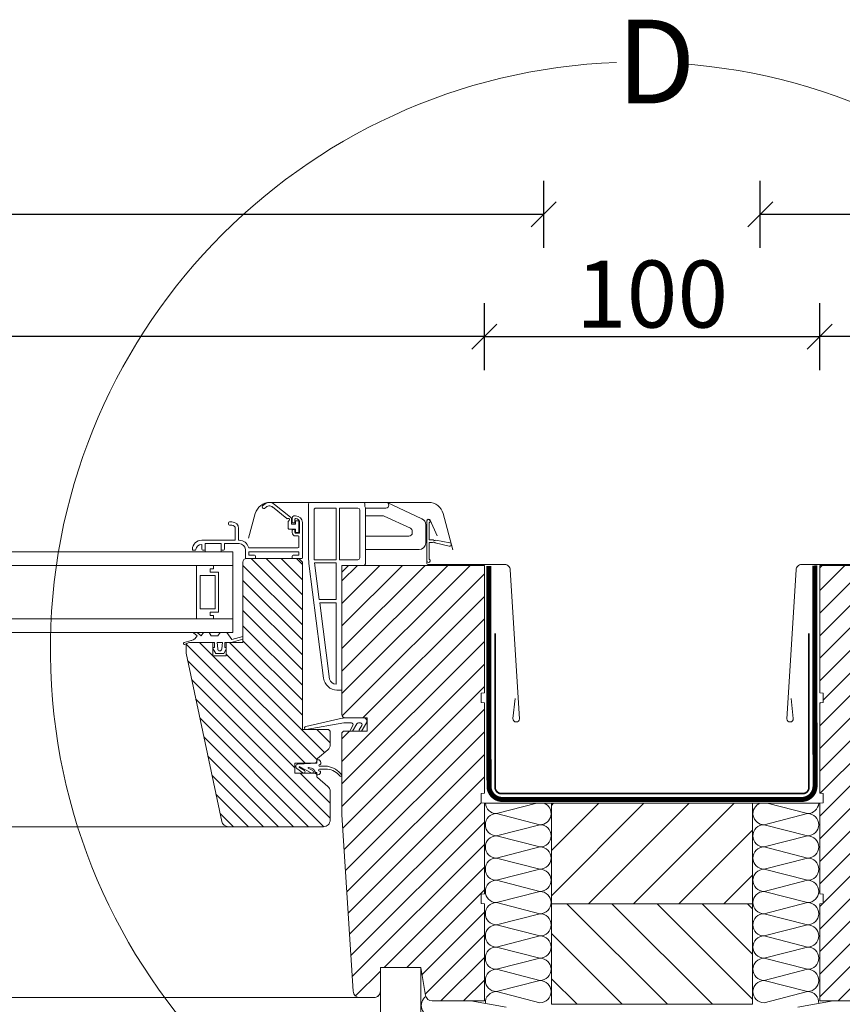
# Model space of a CAD drawing. Units: millimetres. Extents: x -1094 to 2969, y 2110 to 5009.
# Drawn here: x 8 to 253, y 2844 to 3138 of the extents above; entities that cross this region are included whole.
import ezdxf

# ---------------------------------------------------------------- set-up
doc = ezdxf.new("R2010")
doc.units = ezdxf.units.MM
doc.header["$LTSCALE"] = 30
doc.linetypes.add('HIDDEN', pattern=[0.375, 0.25, -0.125])
doc.layers.get('Defpoints').update_dxf_attribs({"lineweight": 9})
for name, color, linetype, lineweight in [('CONSTRUCTION', 40, 'Continuous', 20), ('FAKRO ALL', 1, 'Continuous', 20), ('FAKRO FLASHING', 160, 'Continuous', 20), ('FAKRO TEXT', 80, 'Continuous', 9), ('FAKRO WINDOW', 7, 'Continuous', 20)]:
    doc.layers.add(name, color=color, linetype=linetype, lineweight=lineweight)
doc.styles.get("Standard").update_dxf_attribs({"font": 'ARIAL.TTF'})
doc.dimstyles.new('FAKRO', dxfattribs={"dimscale": 5, "dimtxt": 4, "dimasz": 1.5, "dimexe": 2, "dimexo": 15, "dimgap": 0.5, "dimtad": 1, "dimdec": 0, "dimrnd": 0.1, "dimzin": 1, "dimdsep": 46, "dimtxsty": 'Standard', "dimblk": 'OBLIQUE', "dimcen": 2, "dimclrd": 3, "dimclre": 3, "dimclrt": 3, "dimadec": 0, "dimazin": 0, "dimtfac": 1, "dimtdec": 0, "dimtix": 1, "dimtmove": 2, "dimatfit": 3, "dimldrblk": 'OBLIQUE', "dimfxl": 2, "dimfxlon": 1, "dimtolj": 1, "dimarcsym": 0})

# ---------------------------------------------------------------- blocks, each defined once
blk = doc.blocks.new('_Oblique')
at = {"color": 0, "linetype": 'ByBlock', "lineweight": -2}
blk.add_line((-0.5, -0.5), (0.5, 0.5), dxfattribs=at)
blk = doc.blocks.new('*D7')
at = {"layer": 'Defpoints', "color": 0, "transparency": 16777216}
for p in [(-400.45, 3043.65), (-400.45, 2937.39), (146.55, 2937.39)]:
    blk.add_point(p, dxfattribs=at)
at = {"layer": 'FAKRO TEXT', "color": 3, "lineweight": -2, "transparency": 16777216}
for p, q in [((-400.45, 3033.65), (-400.45, 3053.65)), ((146.55, 3033.65), (146.55, 3053.65)), ((146.55, 3043.65), (-400.45, 3043.65))]:
    blk.add_line(p, q, dxfattribs=at)
at = {"layer": 'FAKRO TEXT', "color": 3, "lineweight": -2, "transparency": 16777216, "xscale": 7.5, "yscale": 7.5, "zscale": 7.5, "rotation": 180}
blk.add_blockref('_Oblique', (-400.45, 3043.65), dxfattribs=at)
at = {"layer": 'FAKRO TEXT', "color": 3, "lineweight": -2, "transparency": 16777216, "xscale": 7.5, "yscale": 7.5, "zscale": 7.5}
blk.add_blockref('_Oblique', (146.55, 3043.65), dxfattribs=at)
at = {"layer": 'FAKRO TEXT', "color": 3, "transparency": 16777216, "insert": (-126.95, 3056.49), "char_height": 20, "attachment_point": 5}
blk.add_mtext('\\A1;S', dxfattribs=at)
blk = doc.blocks.new('*D10')
at = {"layer": 'Defpoints', "color": 0, "transparency": 16777216}
for p in [(-418.15, 3080.14), (-418.15, 2868.88), (164.25, 2868.88)]:
    blk.add_point(p, dxfattribs=at)
at = {"layer": 'FAKRO TEXT', "color": 3, "lineweight": -2, "transparency": 16777216}
for p, q in [((-418.15, 3070.14), (-418.15, 3090.14)), ((164.25, 3070.14), (164.25, 3090.14)), ((164.25, 3080.14), (-418.15, 3080.14))]:
    blk.add_line(p, q, dxfattribs=at)
at = {"layer": 'FAKRO TEXT', "color": 3, "lineweight": -2, "transparency": 16777216, "xscale": 7.5, "yscale": 7.5, "zscale": 7.5, "rotation": 180}
blk.add_blockref('_Oblique', (-418.15, 3080.14), dxfattribs=at)
at = {"layer": 'FAKRO TEXT', "color": 3, "lineweight": -2, "transparency": 16777216, "xscale": 7.5, "yscale": 7.5, "zscale": 7.5}
blk.add_blockref('_Oblique', (164.25, 3080.14), dxfattribs=at)
at = {"layer": 'FAKRO TEXT', "color": 3, "transparency": 16777216, "insert": (-126.95, 3095.75), "char_height": 20, "attachment_point": 5}
blk.add_mtext('\\A1;{\\fArial|b0|i0|c238|p34;S+(20\\fTimes New Roman|b0|i0|c238|p32;÷\\fArial|b0|i0|c238|p34;50)}', dxfattribs=at)
blk = doc.blocks.new('*D13')
at = {"layer": 'Defpoints', "color": 0, "transparency": 16777216}
for p in [(246.55, 3043.65), (246.55, 2937.39), (793.55, 2937.39)]:
    blk.add_point(p, dxfattribs=at)
at = {"layer": 'FAKRO TEXT', "color": 3, "lineweight": -2, "transparency": 16777216}
for p, q in [((246.55, 3033.65), (246.55, 3053.65)), ((793.55, 3033.65), (793.55, 3053.65)), ((793.55, 3043.65), (246.55, 3043.65))]:
    blk.add_line(p, q, dxfattribs=at)
at = {"layer": 'FAKRO TEXT', "color": 3, "lineweight": -2, "transparency": 16777216, "xscale": 7.5, "yscale": 7.5, "zscale": 7.5, "rotation": 180}
blk.add_blockref('_Oblique', (246.55, 3043.65), dxfattribs=at)
at = {"layer": 'FAKRO TEXT', "color": 3, "lineweight": -2, "transparency": 16777216, "xscale": 7.5, "yscale": 7.5, "zscale": 7.5}
blk.add_blockref('_Oblique', (793.55, 3043.65), dxfattribs=at)
at = {"layer": 'FAKRO TEXT', "color": 3, "transparency": 16777216, "insert": (520.05, 3056.49), "char_height": 20, "attachment_point": 5}
blk.add_mtext('\\A1;S', dxfattribs=at)
blk = doc.blocks.new('*D14')
at = {"layer": 'Defpoints', "color": 0, "transparency": 16777216}
for p in [(228.85, 3080.14), (228.85, 2868.88), (811.25, 2868.88)]:
    blk.add_point(p, dxfattribs=at)
at = {"layer": 'FAKRO TEXT', "color": 3, "lineweight": -2, "transparency": 16777216}
for p, q in [((228.85, 3070.14), (228.85, 3090.14)), ((811.25, 3070.14), (811.25, 3090.14)), ((811.25, 3080.14), (228.85, 3080.14))]:
    blk.add_line(p, q, dxfattribs=at)
at = {"layer": 'FAKRO TEXT', "color": 3, "lineweight": -2, "transparency": 16777216, "xscale": 7.5, "yscale": 7.5, "zscale": 7.5, "rotation": 180}
blk.add_blockref('_Oblique', (228.85, 3080.14), dxfattribs=at)
at = {"layer": 'FAKRO TEXT', "color": 3, "lineweight": -2, "transparency": 16777216, "xscale": 7.5, "yscale": 7.5, "zscale": 7.5}
blk.add_blockref('_Oblique', (811.25, 3080.14), dxfattribs=at)
at = {"layer": 'FAKRO TEXT', "color": 3, "transparency": 16777216, "insert": (520.05, 3095.75), "char_height": 20, "attachment_point": 5}
blk.add_mtext('\\A1;{\\fArial|b0|i0|c238|p34;S+(20\\fTimes New Roman|b0|i0|c238|p32;÷\\fArial|b0|i0|c238|p34;50)}', dxfattribs=at)
blk = doc.blocks.new('*D15')
at = {"layer": 'Defpoints', "color": 0, "transparency": 16777216}
for p in [(246.55, 3043.65), (146.55, 2904.39), (246.55, 2904.39)]:
    blk.add_point(p, dxfattribs=at)
at = {"layer": 'FAKRO TEXT', "color": 3, "lineweight": -2, "transparency": 16777216}
for p, q in [((146.55, 3033.65), (146.55, 3053.65)), ((246.55, 3033.65), (246.55, 3053.65)), ((146.55, 3043.65), (246.55, 3043.65))]:
    blk.add_line(p, q, dxfattribs=at)
at = {"layer": 'FAKRO TEXT', "color": 3, "lineweight": -2, "transparency": 16777216, "xscale": 7.5, "yscale": 7.5, "zscale": 7.5, "rotation": 180}
blk.add_blockref('_Oblique', (146.55, 3043.65), dxfattribs=at)
at = {"layer": 'FAKRO TEXT', "color": 3, "lineweight": -2, "transparency": 16777216, "xscale": 7.5, "yscale": 7.5, "zscale": 7.5}
blk.add_blockref('_Oblique', (246.55, 3043.65), dxfattribs=at)
at = {"layer": 'FAKRO TEXT', "color": 3, "transparency": 16777216, "insert": (196.55, 3056.36), "char_height": 20, "attachment_point": 5}
blk.add_mtext('\\A1;100', dxfattribs=at)
blk = doc.blocks.new('SE')
at = {"layer": 'FAKRO WINDOW'}
for p, q in [((35.04, 256.76), (35.04, 226.31)), ((68.04, 257.76), (36.04, 257.76)), ((38.44, 250.85), (38.44, 253.27)), ((39.63, 254.36), (51.64, 254.36)), ((51.64, 223.56), (51.64, 254.36)), ((53.64, 223.56), (53.64, 254.36)), ((53.64, 254.36), (64.64, 254.36)), ((65.64, 253.36), (65.64, 224.56)), ((68.04, 257.76), (81.34, 257.76)), ((68.67, 255.36), (68.67, 256.99)), ((69.04, 221.16), (69.04, 254.59)), ((81.34, 254.36), (69.04, 254.36)), ((102.73, 247.96), (82.06, 257.6)), ((38.44, 250.85), (38.44, 226.31)), ((69.04, 249.76), (79.5, 249.76)), ((80.34, 249.57), (95.88, 242.33)), ((105.04, 233.56), (105.04, 244.34)), ((95.04, 237.56), (69.04, 237.56)), ((97.04, 240.51), (97.04, 239.56)), ((69.04, 229.56), (101.04, 229.56)), ((38.54, 223.56), (51.64, 223.56)), ((53.64, 223.56), (64.64, 223.56)), ((35.36, 221.23), (44.14, 152.74)), ((38.72, 221.76), (51.64, 221.76)), ((41.54, 199.76), (38.74, 221.66)), ((51.64, 199.76), (51.64, 221.76)), ((55.04, 145.76), (55.04, 220.16)), ((55.04, 220.16), (68.04, 220.16)), ((41.54, 199.76), (51.64, 199.76)), ((41.8, 197.76), (47.66, 152.21)), ((41.8, 197.76), (51.64, 197.76)), ((51.64, 149.16), (51.64, 197.76)), ((51.64, 149.16), (51.55, 149.16)), ((51.64, 149.16), (51.55, 149.16)), ((52.08, 145.76), (55.04, 145.76))]:
    blk.add_line(p, q, dxfattribs=at)
for centre, radius, start, end in [((36.04, 256.76), 1, 90, 180), ((39.63, 253.16), 1.2, 90.03419, 174.94407), ((64.64, 253.36), 1, 0, 90), ((81.34, 256.06), 1.7, 270, 90), ((79.5, 247.76), 2, 65, 90), ((101.04, 244.34), 4, 0, 65), ((95.04, 240.51), 2, 0, 65), ((95.04, 239.56), 2, 270, 0), ((101.04, 233.56), 4, 270, 0), ((75.04, 226.31), 40, 180, 187.30576), ((75.04, 226.31), 36.6, 180, 184.31471), ((64.64, 224.56), 1, 270, 0), ((75.04, 226.31), 36.6, 187.14698, 187.30576), ((68.04, 221.16), 1, 270, 0), ((52.08, 153.76), 8, 187.30576, 270), ((51.64, 153.27), 4.11, 194.97267, 270)]:
    blk.add_arc(centre, radius, start, end, dxfattribs=at)
for centre in [(67.67, 257.76), (68.04, 255.36)]:
    blk.add_ellipse(centre, major_axis=(0.942, -0.942), ratio=0.357418, start_param=0.343268, end_param=1.227529, dxfattribs=at)
blk = doc.blocks.new('A$C5683168D')
at = {"layer": 'FAKRO WINDOW', "color": 7, "linetype": 'Continuous'}
for p, q in [((6.28, 11.84), (6.28, 6.8)), ((6.98, 0.5), (6.98, 12.3)), ((4.34, 6.63), (0.16, 5.91)), ((6.28, 6.8), (5.13, 6.8)), ((5.28, 6), (6.28, 6)), ((6.28, 6), (6.28, 0.96)), ((0.37, 4.83), (4.5, 5.84))]:
    blk.add_line(p, q, dxfattribs=at)
for centre, radius, start, end in [((6.48, 12.3), 0.5, 0, 246.4218), ((6.48, 12.3), 0.5, 0, 246.4218), ((0.24, 5.37), 0.55, 99.1805, 283.5346), ((4.64, 7.15), 0.6, 239.9537, 324.6311), ((4.97, 5.48), 0.6, 59.9537, 142.773), ((6.48, 0.5), 0.5, 113.5782, 0)]:
    blk.add_arc(centre, radius, start, end, dxfattribs=at)
blk = doc.blocks.new('A$C4A0B0433')
at = {"layer": 'FAKRO WINDOW', "ltscale": 25.4}
h = blk.add_hatch(dxfattribs=at)
h.set_pattern_fill('ANSI31', color=256, scale=1.5, style=0)
h.set_pattern_definition([(45, (-324.0988, -189.0907), (-3.367596, 3.367596), [])])
h.paths.add_polyline_path([(7.54, 61.9), (6.54, 62), (6.54, 89), (7.54, 89.1), (7.54, 91.9), (6.54, 92), (6.54, 130), (47.04, 130), (49.04, 128), (49.04, 85.5, -0.414214), (48.04, 84.5), (41.54, 84.5), (41.54, 80.5), (48.54, 80.5), (49.04, 80), (49.04, 55.5), (45.66, 2.87, -0.395552), (43.66, 1), (39.54, 1, -0.414214), (37.54, 3), (37.54, 10), (25.54, 10), (24.07, 1.65, -0.363959), (22.1, 0), (6.54, 0), (6.54, 29), (7.54, 29.1), (7.54, 31.9), (6.54, 32), (6.54, 59), (7.54, 59.1)])
h = blk.add_hatch(dxfattribs=at)
h.set_pattern_fill('ANSI31', color=256, style=0)
h.set_pattern_definition([(135, (-1905.324, -832.5628), (2.245064, 2.245064), [])])
h.paths.add_polyline_path([(499.24, 131), (498.24, 132), (496.54, 132), (482.54, 132, 0.414214), (481.54, 131), (481.54, 108.74, -0.835309), (481.6, 107.96), (481.54, 107.94), (481.54, 107), (478.02, 107), (478.02, 107), (476.54, 107), (476.54, 105.5), (476.81, 105.5), (476.54, 105.02), (476.54, 103), (472.54, 103), (472.54, 105.19), (472.36, 105.5), (472.54, 105.5), (472.54, 107), (468.31, 107), (464.58, 106.27, 0.06971), (464.54, 106), (464.54, 103.75), (475.2, 53.58, 0.354119), (477.16, 52), (478.04, 52), (505.54, 52, 0.414214), (507.54, 54), (507.54, 62.51, 0.221695), (506.82, 64.04), (503.54, 66.8), (503.54, 67.5, 0.414214), (503.04, 68), (502.2, 68, -0.04722), (502.12, 68), (497.04, 68), (497.04, 71), (503.04, 71, 0.414219), (503.54, 71.5), (503.54, 72.2), (506.82, 74.96, 0.221695), (507.54, 76.49), (507.54, 80.5), (507.04, 81), (500.36, 81, -0.102625), (500.18, 81), (499.24, 81)])
h = blk.add_hatch(dxfattribs=at)
h.set_pattern_fill('ANSI31', color=256, scale=1.5, style=0)
h.set_pattern_definition([(45, (-1904.0988, -189.0907), (-3.367596, 3.367596), [])])
edge = h.paths.add_edge_path()
edge.add_line((513.04, 130), (511.04, 128))
edge.add_line((511.04, 128), (511.04, 85.5))
edge.add_arc((512.04, 85.5), 1, 180, 270)
edge.add_line((512.04, 84.5), (518.54, 84.5))
edge.add_line((518.54, 84.5), (518.54, 80.5))
edge.add_line((518.54, 80.5), (511.54, 80.5))
edge.add_line((511.54, 80.5), (511.04, 80))
edge.add_line((511.04, 80), (511.04, 55.5))
edge.add_line((511.04, 55.5), (514.42, 2.87))
edge.add_arc((516.41, 3), 2, 183.6745, 270)
edge.add_line((516.41, 1), (520.54, 1))
edge.add_arc((520.54, 3), 2, 270, 360)
edge.add_line((522.54, 3), (522.54, 10))
edge.add_line((522.54, 10), (534.54, 10))
edge.add_line((534.54, 10), (536.01, 1.65))
edge.add_arc((537.98, 2), 2, 190.0023, 270)
edge.add_line((537.98, 0), (553.54, 0))
edge.add_line((553.54, 0), (553.54, 29))
edge.add_line((553.54, 29), (552.54, 29.1))
edge.add_line((552.54, 29.1), (552.54, 31.9))
edge.add_line((552.54, 31.9), (553.54, 32))
edge.add_line((553.54, 32), (553.54, 59))
edge.add_line((553.54, 59), (552.54, 59.1))
edge.add_line((552.54, 59.1), (552.54, 61.9))
edge.add_line((552.54, 61.9), (553.54, 62))
edge.add_line((553.54, 62), (553.54, 89))
edge.add_line((553.54, 89), (552.54, 89.1))
edge.add_line((552.54, 89.1), (552.54, 91.9))
edge.add_line((552.54, 91.9), (553.54, 92))
edge.add_line((553.54, 92), (553.54, 130))
edge.add_line((553.54, 130), (513.04, 130))
at = {"color": 7, "linetype": 'Continuous'}
for p, q in [((490.35, 147.42), (494.6, 143.98)), ((495.67, 144.4), (490.98, 148.2)), ((496.24, 142.87), (496.24, 144.27)), ((496.74, 144.77), (497.24, 144.77)), ((495.04, 143.05), (495.04, 141.02)), ((496.04, 142.32), (496.04, 143.62)), ((497.24, 142.32), (496.04, 142.32)), ((496.84, 142.67), (496.44, 142.67)), ((497.04, 143.77), (497.04, 142.87)), ((497.24, 143.22), (497.24, 142.32)), ((498.14, 143.32), (497.34, 143.32)), ((498.24, 139.92), (498.24, 143.22)), ((498.44, 139.77), (498.44, 142.77)), ((499.24, 142.77), (499.24, 132.3)), ((495.24, 140.82), (497.24, 140.82)), ((496.24, 139.77), (496.24, 140.47)), ((496.44, 140.67), (496.84, 140.67)), ((497.04, 140.47), (497.04, 139.77)), ((497.24, 140.82), (497.24, 139.92)), ((497.24, 139.57), (498.24, 139.57)), ((498.04, 138.77), (497.24, 138.77)), ((497.34, 139.82), (498.14, 139.82)), ((498.24, 135.5), (498.24, 138.57))]:
    blk.add_line(p, q, dxfattribs=at)
for centre, radius, start, end in [((487.79, 147.43), 0.5, 143.8349, 323.8349), ((489.41, 146.25), 2.5, 50.9689, 143.8349), ((489.41, 146.25), 1.5, 50.9689, 143.8349), ((495.04, 143.62), 0.4, 289.4712, 121.4977), ((495.04, 143.62), 1, 0, 50.9689), ((496.74, 144.27), 0.5, 90, 180), ((497.24, 142.77), 2, 0, 90), ((494.72, 144.13), 0.2, 230.9689, 301.4977), ((495.24, 143.05), 0.2, 109.4712, 180), ((496.44, 142.87), 0.2, 180, 270), ((496.84, 142.87), 0.2, 270, 0), ((497.24, 143.77), 0.2, 90, 180), ((497.24, 142.77), 1.2, 0, 90), ((497.34, 143.22), 0.1, 90, 180), ((498.14, 143.22), 0.1, 0, 90), ((495.24, 141.02), 0.2, 180, 270), ((496.44, 140.47), 0.2, 90, 180), ((497.24, 139.77), 1, 180, 270), ((496.84, 140.47), 0.2, 0, 90), ((497.24, 139.77), 0.2, 180, 270), ((497.34, 139.92), 0.1, 180, 270), ((498.04, 138.57), 0.2, 0, 90), ((498.14, 139.92), 0.1, 270, 360), ((498.24, 139.77), 0.2, 270, 0)]:
    blk.add_arc(centre, radius, start, end, dxfattribs=at)
at = {"layer": 'FAKRO WINDOW', "ltscale": 25.4}
for p, q in [((536.88, 148.8), (489.55, 148.8)), ((485.2, 145.46), (483.22, 138.07)), ((544.11, 134.68), (541.23, 145.46)), ((477.24, 142.3), (477.24, 142.7)), ((477.54, 143), (478.24, 143)), ((478.24, 142), (477.54, 142)), ((479.24, 137.5), (479.24, 141)), ((480.24, 141), (480.24, 137.5)), ((469.24, 137.5), (479.24, 137.5)), ((469.24, 134.8), (469.24, 136.25)), ((470.24, 136.5), (470.24, 134.8)), ((475.04, 136.5), (470.24, 136.5)), ((470.24, 135.29), (470.24, 134)), ((475.04, 134.8), (475.04, 136.5)), ((475.04, 135.2), (475.04, 134)), ((476.04, 136.5), (476.04, 134.8)), ((480.44, 136.5), (476.04, 136.5)), ((480.24, 137.5), (480.44, 137.5)), ((483.43, 135.2), (497.94, 135.2)), ((478.54, 134), (282.11, 134)), ((467.15, 134.5), (466.74, 134.5)), ((469.94, 134.5), (469.54, 134.5)), ((475.74, 134.5), (475.34, 134.5)), ((478.54, 110), (478.54, 134)), ((482.24, 132), (482.24, 134.7)), ((498.24, 134), (483.24, 134)), ((483.24, 134), (483.24, 133)), ((483.24, 133), (484.94, 133)), ((485.24, 132.7), (485.24, 132.3)), ((496.24, 132.3), (496.24, 132.7)), ((496.54, 133), (498.24, 133)), ((498.24, 133), (498.24, 134)), ((282.11, 130), (478.54, 130)), ((472.72, 129), (472.72, 130)), ((472.72, 130), (478.54, 130)), ((478.54, 130), (478.54, 114)), ((484.94, 132), (482.24, 132)), ((498.94, 132), (496.54, 132)), ((471.72, 128), (471.72, 129)), ((471.72, 129), (472.72, 129)), ((474.22, 128), (471.72, 128)), ((474.22, 116), (474.22, 128)), ((471.72, 115), (471.72, 116)), ((471.72, 116), (474.22, 116)), ((472.72, 115), (471.72, 115)), ((472.72, 114), (472.72, 115)), ((282.11, 114), (478.54, 114)), ((472.72, 114), (472.72, 114)), ((282.11, 110), (478.54, 110)), ((464.11, 106.38), (464.83, 106.71)), ((473.04, 107), (472.54, 107))]:
    blk.add_line(p, q, dxfattribs=at)
at = {"layer": 'FAKRO WINDOW'}
for p, q in [((537.35, 143.45), (539.44, 138.86)), ((467.72, 130), (467.72, 114)), ((472.72, 130), (467.72, 130)), ((467.72, 130), (467.72, 114)), ((472.72, 130), (467.72, 130)), ((467.72, 130), (467.72, 114)), ((472.72, 130), (467.72, 130)), ((472.72, 130), (478.54, 130)), ((472.72, 129), (472.72, 130)), ((472.72, 130), (478.54, 130)), ((472.72, 129), (472.72, 130)), ((472.72, 129), (472.72, 130)), ((472.72, 130), (478.54, 130)), ((472.72, 129), (472.72, 130)), ((478.54, 130), (478.54, 114)), ((478.54, 130), (478.54, 114)), ((478.54, 130), (478.54, 114)), ((481.54, 131), (481.54, 108.74)), ((481.54, 107), (481.54, 131)), ((481.54, 107), (481.54, 131)), ((496.54, 132), (482.54, 132)), ((498.24, 132), (482.54, 132)), ((482.54, 132), (498.24, 132)), ((498.24, 132), (496.54, 132)), ((499.24, 131), (498.24, 132)), ((498.24, 132), (499.24, 131)), ((498.24, 132), (499.24, 131)), ((499.24, 81), (499.24, 131)), ((499.24, 131), (499.24, 81)), ((499.24, 131), (499.24, 81)), ((468.72, 127), (473.22, 127)), ((468.72, 117), (468.72, 127)), ((468.72, 127), (473.22, 127)), ((468.72, 117), (468.72, 127)), ((471.72, 129), (472.72, 129)), ((471.72, 128), (471.72, 129)), ((471.72, 129), (472.72, 129)), ((471.72, 128), (471.72, 129)), ((471.72, 128), (471.72, 129)), ((471.72, 129), (472.72, 129)), ((471.72, 129), (472.72, 129)), ((471.72, 128), (471.72, 129)), ((474.22, 128), (471.72, 128)), ((474.22, 128), (471.72, 128)), ((474.22, 128), (471.72, 128)), ((474.22, 128), (471.72, 128)), ((473.22, 127), (473.22, 117)), ((473.22, 127), (473.22, 117)), ((474.22, 116), (474.22, 128)), ((474.22, 116), (474.22, 128)), ((474.22, 116), (474.22, 128)), ((474.22, 116), (474.22, 128)), ((473.22, 117), (468.72, 117)), ((473.22, 117), (468.72, 117)), ((471.72, 115), (471.72, 116)), ((471.72, 116), (474.22, 116)), ((471.72, 115), (471.72, 116)), ((471.72, 116), (474.22, 116)), ((471.72, 116), (474.22, 116)), ((471.72, 115), (471.72, 116)), ((471.72, 115), (471.72, 116)), ((471.72, 116), (474.22, 116)), ((472.72, 115), (471.72, 115)), ((472.72, 115), (471.72, 115)), ((472.72, 115), (471.72, 115)), ((472.72, 115), (471.72, 115)), ((472.72, 114), (472.72, 115)), ((472.72, 114), (472.72, 115)), ((472.72, 114), (472.72, 115)), ((472.72, 114), (472.72, 115)), ((467.72, 114), (472.72, 114)), ((467.72, 114), (472.72, 114)), ((467.72, 114), (472.72, 114)), ((478.54, 114), (472.72, 114)), ((478.54, 114), (472.72, 114)), ((478.54, 114), (472.72, 114)), ((466.78, 109.89), (467.84, 109)), ((469.07, 109), (467.89, 110)), ((469.74, 110), (469.07, 109)), ((469.74, 110), (471.41, 110)), ((472.07, 109), (471.41, 110)), ((474.07, 109), (472.07, 109)), ((474.74, 110), (474.07, 109)), ((476.73, 110), (474.77, 110)), ((478.17, 107.87), (476.76, 110)), ((481.54, 108.77), (478.17, 107.87)), ((466.13, 107.6), (463.95, 106.96)), ((464.54, 106), (464.54, 103.75)), ((464.54, 103.75), (464.54, 106)), ((464.54, 103.75), (464.54, 106)), ((465.54, 107), (472.54, 107)), ((465.54, 107), (472.54, 107)), ((472.54, 107), (468.31, 107)), ((472.54, 105.5), (472.54, 107)), ((472.54, 107), (472.54, 103)), ((472.54, 107), (472.54, 103)), ((473.04, 107), (473.04, 105.5)), ((473.99, 105.04), (473.79, 107)), ((473.79, 107), (475.39, 107)), ((473.99, 105.04), (473.79, 107)), ((473.79, 107), (475.39, 107)), ((473.99, 105.04), (473.79, 107)), ((473.79, 107), (475.39, 107)), ((475.39, 107), (475.18, 105.04)), ((475.39, 107), (475.18, 105.04)), ((475.39, 107), (475.18, 105.04)), ((476.14, 107), (476.54, 107)), ((476.14, 105.5), (476.14, 107)), ((476.54, 107), (478.02, 107)), ((478.02, 107), (476.54, 107)), ((476.54, 107), (476.54, 105.5)), ((476.54, 107), (481.54, 107)), ((476.54, 103), (476.54, 107)), ((476.54, 107), (481.54, 107)), ((476.54, 103), (476.54, 107)), ((478.02, 107), (481.54, 107.94)), ((481.54, 107), (478.02, 107)), ((478.02, 107), (478.02, 107)), ((481.54, 107.94), (481.54, 107)), ((464.54, 103.75), (475.2, 53.58)), ((475.2, 53.58), (464.54, 103.75)), ((475.2, 53.58), (464.54, 103.75)), ((473.04, 105.5), (472.54, 105.5)), ((472.54, 105.19), (473.39, 103.7)), ((472.54, 103), (472.54, 105.19)), ((476.54, 103), (472.54, 103)), ((472.54, 103), (476.54, 103)), ((472.54, 103), (476.54, 103)), ((473.39, 103.7), (475.79, 103.7)), ((475.79, 103.7), (476.54, 105.02)), ((476.54, 105.5), (476.14, 105.5)), ((476.54, 105.02), (476.54, 103)), ((506.82, 74.96), (503.72, 72.35)), ((506.82, 74.96), (503.72, 72.35)), ((497.04, 71), (503.04, 71)), ((503.04, 71), (497.04, 71)), ((503.04, 71), (497.04, 71)), ((497.94, 70.69), (503.54, 71)), ((497.94, 70.69), (503.54, 71)), ((497.94, 70.69), (503.54, 71)), ((497.04, 68), (503.04, 68)), ((497.04, 68), (503.04, 68)), ((501.02, 69.51), (502.33, 68.76)), ((501.02, 69.51), (502.33, 68.76)), ((501.02, 69.51), (502.33, 68.76)), ((503.72, 66.65), (506.82, 64.04)), ((503.72, 66.65), (506.82, 64.04)), ((477.16, 52), (282.11, 52)), ((282.11, 1), (516.41, 1))]:
    blk.add_line(p, q, dxfattribs=at)
at = {"layer": 'FAKRO WINDOW', "flags": 128}
for points in [[(-1.94, 90.22), (-1.32, 84.26, -0.445229), (-2.21, 83.26), (-2.31, 83.26, -0.414214), (-3.21, 84.16), (-0.49, 128.66, -0.414214), (1.11, 130.26), (23.27, 130.26, 0.457681), (23.7, 130.71), (23.7, 143.28)], [(562.7, 90.22), (562.07, 84.26, 0.445229), (562.96, 83.26), (563.07, 83.26, 0.414214), (563.97, 84.16), (561.24, 128.66, 0.414214), (559.64, 130.26), (536.81, 130.26, -0.457681), (536.38, 130.71), (536.38, 143.28)]]:
    blk.add_lwpolyline(points, format="xyb", dxfattribs=at)
at = {"layer": 'FAKRO WINDOW', "ltscale": 25.4}
blk.add_lwpolyline([(22.1, 0), (6.54, 0), (6.54, 29), (7.54, 29.1), (7.54, 31.9), (6.54, 32), (6.54, 59), (7.54, 59.1), (7.54, 61.9), (6.54, 62), (6.54, 89), (7.54, 89.1), (7.54, 91.9), (6.54, 92), (6.54, 130), (47.04, 130)], dxfattribs=at)
for points in [[(482.54, 132), (498.24, 132), (499.24, 131), (499.24, 81), (507.04, 81), (507.54, 80.5), (507.54, 76.49, -0.221695), (506.82, 74.96), (503.72, 72.35, 0.213431), (503.54, 71.98), (503.54, 71.5, -0.413911), (503.04, 71), (497.04, 71), (497.04, 68), (503.04, 68, -0.414214), (503.54, 67.5), (503.54, 67.03, 0.221695), (503.72, 66.65), (506.82, 64.04, -0.221695), (507.54, 62.51), (507.54, 54, -0.414214), (505.54, 52), (477.16, 52, -0.354119), (475.2, 53.58), (464.54, 103.75), (464.54, 106, -0.414214), (465.54, 107), (472.54, 107), (472.54, 103), (476.54, 103), (476.54, 107), (481.54, 107), (481.54, 131, -0.414214), (482.54, 132, -0.307466)], [(513.04, 130), (511.04, 128), (511.04, 85.5, 0.414214), (512.04, 84.5), (518.54, 84.5), (518.54, 80.5), (511.54, 80.5), (511.04, 80), (511.04, 55.5), (514.42, 2.87, 0.395552), (516.41, 1), (520.54, 1, 0.414214), (522.54, 3), (522.54, 10), (534.54, 10), (536.01, 1.65, 0.363959), (537.98, 0), (553.54, 0), (553.54, 29), (552.54, 29.1), (552.54, 31.9), (553.54, 32), (553.54, 59), (552.54, 59.1), (552.54, 61.9), (553.54, 62), (553.54, 89), (552.54, 89.1), (552.54, 91.9), (553.54, 92), (553.54, 130), (513.04, 130)], [(500.3, 81.89), (511.09, 84.36, -0.059084), (512.26, 84.49), (517.46, 84.5, -0.578625), (518.33, 83), (516.88, 80.5), (516.2, 80.5, -0.238134), (516.22, 80.95), (516.97, 82.25, 0.577347), (516.54, 83), (515.96, 83, 0.267953), (515.53, 82.75), (514.23, 80.5), (513.54, 80.5, -0.238136), (513.56, 80.95), (514.32, 82.25, 0.577354), (513.88, 83), (512.23, 83, 0.033822), (511.58, 82.96), (500.37, 81, -1.093062), (500.3, 81.89, -0.134656)], [(503.54, 67.49), (503.54, 68.2), (503.14, 68.2, -0.53777), (503.04, 68.34, 0.262004), (502.01, 69.44), (501.08, 69.7, 0.996406), (501.02, 69.51), (502.33, 68.76, -1.055119), (501.9, 68.09), (498.52, 69.91, 1.073355), (498.4, 69.64), (499.87, 68.75, -1.086636), (499.41, 68.1), (497.58, 69.41, -0.703095), (497.94, 70.69), (503.54, 71), (503.54, 71), (503.54, 72), (503.94, 72, -0.414219), (504.74, 71.2), (504.74, 70.77, -0.414123), (504.54, 70.57), (504.41, 70.57, 0.999599), (504.41, 70.02), (506.75, 70.02, -0.192289), (510.98, 67.42, -0.772528), (510.54, 67.04, 0.200307), (506.71, 69.2), (504.38, 69.17, 0.986104), (504.38, 68.62), (504.5, 68.62, -0.414224), (504.7, 68.42, -0.15206), (504.5, 67.76, -0.281259), (503.9, 67.49), (503.54, 67.5)]]:
    blk.add_lwpolyline(points, format="xyb", dxfattribs=at)
for centre, radius, start, end in [((489.55, 144.3), 4.5, 90, 165), ((536.88, 144.3), 4.5, 15, 90), ((477.54, 142.7), 0.3, 90, 180), ((477.54, 142.3), 0.3, 180, 270), ((478.24, 141), 2, 0, 90), ((478.24, 141), 1, 0, 90), ((469.24, 134.7), 2.8, 90, 177.7076), ((469.22, 134.45), 1.8, 89.365, 170.3491), ((480.44, 134.7), 2.8, 14.9549, 90), ((480.44, 134.7), 1.8, 0, 90), ((483.43, 135.5), 0.3, 194.9549, 270), ((497.94, 135.5), 0.3, 270, 0), ((466.74, 134.8), 0.3, 177.7076, 270), ((467.15, 134.8), 0.3, 270, 350.3491), ((469.54, 134.8), 0.3, 180, 270), ((469.94, 134.8), 0.3, 270, 0), ((475.34, 134.8), 0.3, 180, 270), ((475.74, 134.8), 0.3, 270, 0), ((484.94, 132.7), 0.3, 0, 90), ((484.94, 132.3), 0.3, 270, 0), ((496.54, 132.7), 0.3, 90, 180), ((496.54, 132.3), 0.3, 180, 270), ((498.94, 132.3), 0.3, 270, 0)]:
    blk.add_arc(centre, radius, start, end, dxfattribs=at)
at = {"layer": 'FAKRO WINDOW'}
for centre, radius, start, end in [((536.88, 143.28), 0.5, 20, 180), ((482.54, 131), 1, 90, 180), ((482.54, 131), 1, 90, 180), ((465.4, 110.22), 2.72, 285.6135, 333.421), ((467.04, 110.2), 0.4, 209.9734, 229.7932), ((464.07, 106.68), 0.306, 113.5835, 277.7616), ((465.54, 106), 1, 90, 180), ((465.54, 106), 1, 90, 180), ((474.59, 105.1), 0.6, 185.9143, 354.0877), ((474.59, 105.1), 0.6, 185.9143, 354.0877), ((474.59, 105.1), 0.6, 185.9143, 354.0877), ((504.04, 67.03), 0.5, 180, 230), ((504.04, 67.03), 0.5, 180, 230)]:
    blk.add_arc(centre, radius, start, end, dxfattribs=at)
at = {"layer": 'FAKRO WINDOW', "xscale": 0.5, "yscale": 0.5, "zscale": 0.5}
blk.add_blockref('SE', (483.52, 19.92), dxfattribs=at)
at = {"layer": 'FAKRO WINDOW', "xscale": -1}
blk.add_blockref('A$C5683168D', (543.37, 130.86), dxfattribs=at)

msp = doc.modelspace()

# ---------------------------------------------------------------- hatches: boundary and pattern name
at = {"layer": 'CONSTRUCTION'}
h = msp.add_hatch(dxfattribs=at)
h.set_pattern_fill('ANSI31', color=256, scale=3)
h.set_pattern_definition([(45, (1636.412, 157.377), (-6.735192, 6.735192), [])])
h.paths.add_polyline_path([(226.55, 2904.39), (166.55, 2904.39), (166.55, 2874.38), (226.55, 2874.38)])
h = msp.add_hatch(dxfattribs=at)
h.set_pattern_fill('ANSI31', color=256, scale=3, angle=90)
h.set_pattern_definition([(135, (1636.412, 142.877), (-6.735192, -6.735192), [])])
h.paths.add_polyline_path([(226.55, 2874.39), (166.55, 2874.39), (166.55, 2844.38), (226.55, 2844.38)])

# ---------------------------------------------------------------- linework, layer by layer
for p, q in [((146.55, 2904.39), (246.55, 2904.39)), ((166.55, 2904.39), (166.55, 2858.88)), ((226.55, 2904.39), (226.55, 2858.88)), ((226.55, 2874.39), (166.55, 2874.39)), ((115.55, 2855.39), (115.55, 2631.72)), ((127.55, 2855.39), (127.55, 2631.72))]:
    msp.add_line(p, q, dxfattribs=at)
at = {"layer": 'CONSTRUCTION', "linetype": 'HIDDEN', "const_width": 1.5}
msp.add_lwpolyline([(245.11, 2975.35), (245.17, 2909.52, -0.414214), (241.17, 2905.52), (151.93, 2905.52, -0.414214), (147.93, 2909.52), (147.84, 2975.19)], format="xyb", dxfattribs=at)
at = {"layer": 'CONSTRUCTION'}
for points in [[(166.55, 2904.39), (226.55, 2904.39), (226.55, 2874.39), (166.55, 2874.39)], [(166.55, 2874.39), (226.55, 2874.39), (226.55, 2844.39), (166.55, 2844.39)]]:
    msp.add_lwpolyline(points, close=True, dxfattribs=at)
at = {"layer": 'FAKRO ALL'}
for p, q in [((162.19, 2904.39), (150.15, 2901.31)), ((230.92, 2904.39), (242.95, 2901.31)), ((150.15, 2901.31), (163.13, 2897.99)), ((242.95, 2901.31), (229.98, 2897.99)), ((163.13, 2897.99), (150.15, 2894.67)), ((229.98, 2897.99), (242.95, 2894.67)), ((150.15, 2894.67), (163.13, 2891.35)), ((242.95, 2894.67), (229.98, 2891.35)), ((163.13, 2891.35), (150.15, 2888.03)), ((229.98, 2891.35), (242.95, 2888.03)), ((150.15, 2888.03), (163.13, 2884.71)), ((242.95, 2888.03), (229.98, 2884.71)), ((163.13, 2884.71), (150.15, 2881.39)), ((229.98, 2884.71), (242.95, 2881.39)), ((150.15, 2881.39), (163.13, 2878.07)), ((242.95, 2881.39), (229.98, 2878.07)), ((163.13, 2878.07), (150.15, 2874.75)), ((229.98, 2878.07), (242.95, 2874.75)), ((150.14, 2874.74), (163.13, 2871.43)), ((242.95, 2874.75), (229.98, 2871.43)), ((163.13, 2871.43), (150.15, 2868.11)), ((229.98, 2871.43), (242.95, 2868.11)), ((150.15, 2868.11), (163.13, 2864.79)), ((242.95, 2868.11), (229.98, 2864.79)), ((163.13, 2864.79), (150.15, 2861.47)), ((163.13, 2864.79), (150.15, 2861.47)), ((229.98, 2864.79), (242.95, 2861.47)), ((229.98, 2864.79), (242.95, 2861.47)), ((150.15, 2861.47), (163.13, 2858.15)), ((242.95, 2861.47), (229.98, 2858.15)), ((163.13, 2858.15), (150.15, 2854.83)), ((163.13, 2858.15), (150.15, 2854.83)), ((229.98, 2858.15), (242.95, 2854.83)), ((229.98, 2858.15), (242.95, 2854.83)), ((150.15, 2854.83), (163.13, 2851.51)), ((242.95, 2854.83), (229.98, 2851.51)), ((163.13, 2851.51), (150.15, 2848.18)), ((163.13, 2851.51), (150.15, 2848.18)), ((229.98, 2851.51), (242.95, 2848.18)), ((229.98, 2851.51), (242.95, 2848.18)), ((150.15, 2848.18), (163.13, 2844.86)), ((242.95, 2848.18), (229.98, 2844.86)), ((142.48, 2845.39), (153.09, 2843.58)), ((250.62, 2845.39), (240.02, 2843.58))]:
    msp.add_line(p, q, dxfattribs=at)
for centre, start, end in [((150.15, 2904.63), 184.1592, 270), ((163.13, 2901.31), 270, 68.0442), ((229.98, 2901.31), 111.9558, 270), ((242.95, 2904.63), 270, 355.8408), ((150.15, 2897.99), 90, 270), ((242.95, 2897.99), 270, 90), ((163.13, 2894.67), 270, 90), ((229.98, 2894.67), 90, 270), ((150.15, 2891.35), 90, 270), ((242.95, 2891.35), 270, 90), ((163.13, 2888.03), 270, 90), ((229.98, 2888.03), 90, 270), ((150.15, 2884.71), 90, 270), ((242.95, 2884.71), 270, 90), ((163.13, 2881.39), 270, 90), ((229.98, 2881.39), 90, 270), ((150.15, 2878.07), 90, 270), ((242.95, 2878.07), 270, 90), ((163.13, 2874.75), 270, 90), ((229.98, 2874.75), 90, 270), ((150.15, 2871.43), 90, 270), ((242.95, 2871.43), 270, 90), ((163.13, 2868.11), 270, 90), ((229.98, 2868.11), 90, 270), ((150.15, 2864.79), 90, 270), ((242.95, 2864.79), 270, 90), ((163.13, 2861.47), 270, 90), ((229.98, 2861.47), 90, 270), ((150.15, 2858.15), 90, 270), ((242.95, 2858.15), 270, 90), ((163.13, 2854.83), 270, 90), ((229.98, 2854.83), 90, 270), ((150.15, 2851.51), 90, 270), ((242.95, 2851.51), 270, 90), ((163.13, 2848.18), 270, 90), ((229.98, 2848.18), 90, 270), ((150.15, 2844.86), 90, 183.7798), ((242.95, 2844.86), 356.2202, 90), ((131.04, 2844.02), 125.5553, 270)]:
    msp.add_arc(centre, 3.32, start, end, dxfattribs=at)
at = {"layer": 'FAKRO FLASHING', "const_width": 0.5}
for points in [[(196.55, 2907.27), (151.6, 2907.27), (151.6, 2907.27, -0.386271), (149.76, 2908.95), (149.75, 2955.13)], [(196.55, 2907.27), (241.5, 2907.27), (241.5, 2907.27, 0.386271), (243.35, 2908.95), (243.35, 2955.13)]]:
    msp.add_lwpolyline(points, format="xyb", dxfattribs=at)
at = {"layer": 'FAKRO TEXT'}
msp.add_arc((192.44, 2950.27), 175.33, 92.1186, 85.9301, dxfattribs=at)

# ---------------------------------------------------------------- block references
at = {"layer": 'FAKRO WINDOW'}
for p in [(-406.99, 2845.39), (240.01, 2845.39)]:
    msp.add_blockref('A$C4A0B0433', p, dxfattribs=at)

# ---------------------------------------------------------------- texts
at = {"layer": 'FAKRO TEXT', "insert": (186.07, 3138.25), "char_height": 25, "width": 42.7746, "attachment_point": 1}
msp.add_mtext('{\\fVerdana|b0|i0|c238|p34;D}', dxfattribs=at)

# ---------------------------------------------------------------- dimensions: what is measured, and where the dimension line sits
at = {"layer": 'FAKRO TEXT'}
for base, p1, p2, picture, middle in [((-418.15, 3080.14), (164.25, 2868.88), (-418.15, 2868.88), '*D10', (-126.95, 3095.75)), ((228.85, 3080.14), (811.25, 2868.88), (228.85, 2868.88), '*D14', (520.05, 3095.75))]:
    dim = msp.add_linear_dim(base=base, p1=p1, p2=p2, text='{\\fArial|b0|i0|c238|p34;S+(20\\fTimes New Roman|b0|i0|c238|p32;÷\\fArial|b0|i0|c238|p34;50)}', dimstyle='FAKRO', override={"dimexo": 40}, dxfattribs=at)
    dim.commit()
    dim.dimension.update_dxf_attribs({"geometry": picture, "text_midpoint": middle})
for base, p1, p2, picture, middle in [((-400.45, 3043.65), (146.55, 2937.39), (-400.45, 2937.39), '*D7', (-126.95, 3056.49)), ((246.55, 3043.65), (793.55, 2937.39), (246.55, 2937.39), '*D13', (520.05, 3056.49))]:
    dim = msp.add_linear_dim(base=base, p1=p1, p2=p2, text='S', dimstyle='FAKRO', dxfattribs=at)
    dim.commit()
    dim.dimension.update_dxf_attribs({"geometry": picture, "text_midpoint": middle})
dim = msp.add_linear_dim(base=(246.55, 3043.65), p1=(146.55, 2904.39), p2=(246.55, 2904.39), dimstyle='FAKRO', dxfattribs=at)
dim.commit()
dim.dimension.update_dxf_attribs({"geometry": '*D15', "text_midpoint": (196.55, 3056.36)})

doc.saveas('drawing.dxf')
